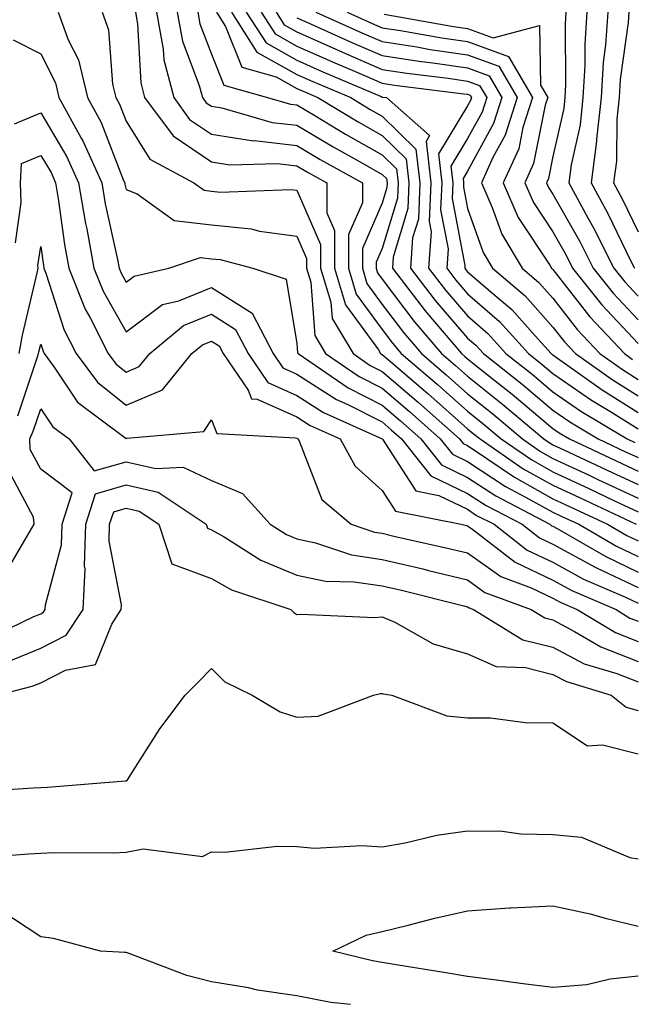
# Model space of a CAD drawing. Units: inches. Extents: x 1039763 to 1042403, y 7202858 to 7205498.
# Drawn here: x 1041496 to 1041567, y 7204906 to 7205021 of the extents above; entities that cross this region are included whole.
import ezdxf

# ---------------------------------------------------------------- set-up
doc = ezdxf.new("R2010")
doc.units = ezdxf.units.IN
doc.header["$MEASUREMENT"] = 0
doc.layers.add('Contour_10397202', color=7, linetype='Continuous', true_color=0x7c8741)

msp = doc.modelspace()

# ---------------------------------------------------------------- linework, layer by layer
at = {"layer": 'Contour_10397202'}
for points in [[(1041500.08, 7205021.92, 2943), (1041501.27, 7205018.7, 2943), (1041502.46, 7205016.33, 2943), (1041503.52, 7205011.92, 2943), (1041505.12, 7205008.99, 2943), (1041507.76, 7205002.21, 2943), (1041507.89, 7205001.92, 2943), (1041507.91, 7205001.78, 2943), (1041508.05, 7205001.14, 2943), (1041509.34, 7205000.63, 2943), (1041513.66, 7204997.53, 2943), (1041518.05, 7204997, 2943), (1041522.68, 7204996.55, 2943), (1041523.69, 7204996.28, 2943), (1041528.05, 7204995.69, 2943), (1041529.2, 7204993.07, 2943), (1041529.2, 7204991.92, 2943), (1041529.69, 7204990.28, 2943), (1041530.16, 7204984.03, 2943), (1041531.41, 7204981.92, 2943), (1041535.35, 7204979.22, 2943), (1041538.05, 7204977.86, 2943), (1041541.25, 7204975.12, 2943), (1041544.85, 7204971.92, 2943), (1041546.27, 7204970.14, 2943), (1041548.05, 7204969.28, 2943), (1041552.48, 7204966.35, 2943), (1041554.85, 7204965.12, 2943), (1041558.05, 7204963.33, 2943), (1041559.01, 7204962.88, 2943), (1041561.08, 7204961.92, 2943), (1041565.49, 7204959.36, 2943), (1041568.05, 7204958.15, 2943)], [(1041505.24, 7205021.92, 2944), (1041506, 7205019.87, 2944), (1041506.47, 7205013.5, 2944), (1041506.86, 7205011.92, 2944), (1041507.27, 7205011.14, 2944), (1041508.05, 7205009.15, 2944), (1041510.84, 7205004.71, 2944), (1041516, 7205001.92, 2944), (1041517.19, 7205001.06, 2944), (1041518.05, 7205000.96, 2944), (1041519.12, 7205000.85, 2944), (1041527.29, 7205001.16, 2944), (1041528.05, 7205001.06, 2944), (1041530.82, 7204994.69, 2944), (1041530.82, 7204991.92, 2944), (1041532.03, 7204987.94, 2944), (1041532.17, 7204986.04, 2944), (1041534.65, 7204981.92, 2944), (1041536.66, 7204980.53, 2944), (1041538.05, 7204979.83, 2944), (1041542.31, 7204976.18, 2944), (1041547.11, 7204971.92, 2944), (1041547.52, 7204971.39, 2944), (1041548.05, 7204971.16, 2944), (1041550.32, 7204969.65, 2944), (1041553.56, 7204967.43, 2944), (1041558.05, 7204964.91, 2944), (1041560.08, 7204963.95, 2944), (1041564.46, 7204961.92, 2944), (1041566.72, 7204960.59, 2944), (1041568.05, 7204959.99, 2944)], [(1041509.14, 7205021.92, 2945), (1041509.4, 7205020.57, 2945), (1041509.77, 7205013.64, 2945), (1041510.22, 7205011.92, 2945), (1041513.56, 7205007.43, 2945), (1041518.05, 7205004.38, 2945), (1041520.18, 7205004.05, 2945), (1041525.78, 7205004.19, 2945), (1041528.05, 7205003.93, 2945), (1041529.3, 7205003.17, 2945), (1041531.55, 7205001.92, 2945), (1041531.55, 7204998.42, 2945), (1041532.46, 7204996.33, 2945), (1041532.46, 7204991.92, 2945), (1041533.75, 7204987.62, 2945), (1041537.62, 7204982.35, 2945), (1041537.87, 7204981.92, 2945), (1041537.97, 7204981.84, 2945), (1041538.05, 7204981.82, 2945), (1041538.77, 7204981.2, 2945), (1041543.38, 7204977.25, 2945), (1041548.05, 7204973.11, 2945), (1041548.71, 7204972.58, 2945), (1041549.51, 7204971.92, 2945), (1041554.57, 7204968.44, 2945), (1041558.05, 7204966.49, 2945), (1041561.17, 7204965.05, 2945), (1041567.82, 7204961.92, 2945)], [(1041511.59, 7205021.92, 2946), (1041512.39, 7205017.58, 2946), (1041512.46, 7205016.33, 2946), (1041513.62, 7205011.92, 2946), (1041515.49, 7205009.36, 2946), (1041518.05, 7205007.64, 2946), (1041522.99, 7205006.86, 2946), (1041523.09, 7205006.88, 2946), (1041528.05, 7205006.31, 2946), (1041530.8, 7205004.67, 2946), (1041535.73, 7205001.92, 2946), (1041535.73, 7204999.6, 2946), (1041534.09, 7204995.88, 2946), (1041534.09, 7204991.92, 2946), (1041535, 7204988.87, 2946), (1041538.05, 7204984.73, 2946), (1041539.26, 7204983.13, 2946), (1041540.28, 7204981.92, 2946), (1041544.48, 7204978.35, 2946), (1041548.05, 7204975.16, 2946), (1041549.85, 7204973.72, 2946), (1041552, 7204971.92, 2946), (1041555.59, 7204969.46, 2946), (1041558.05, 7204968.07, 2946), (1041562.25, 7204966.12, 2946), (1041565.28, 7204964.69, 2946), (1041568.05, 7204963.4, 2946)], [(1041514.01, 7205021.92, 2947), (1041514.65, 7205018.52, 2947), (1041516.62, 7205013.35, 2947), (1041517, 7205011.92, 2947), (1041517.44, 7205011.31, 2947), (1041518.05, 7205010.9, 2947), (1041519.26, 7205010.71, 2947), (1041525.14, 7205009.01, 2947), (1041528.05, 7205008.68, 2947), (1041532.29, 7205006.16, 2947), (1041535.73, 7205004.24, 2947), (1041538.05, 7205002.92, 2947), (1041538.56, 7205002.43, 2947), (1041538.62, 7205001.92, 2947), (1041538.6, 7205001.37, 2947), (1041538.05, 7204999.56, 2947), (1041535.73, 7204994.24, 2947), (1041535.73, 7204991.92, 2947), (1041536.25, 7204990.12, 2947), (1041538.05, 7204987.68, 2947), (1041540.53, 7204984.4, 2947), (1041542.64, 7204981.92, 2947), (1041545.55, 7204979.42, 2947), (1041548.05, 7204977.21, 2947), (1041551, 7204974.87, 2947), (1041554.5, 7204971.92, 2947), (1041556.6, 7204970.47, 2947), (1041558.05, 7204969.65, 2947), (1041562.31, 7204967.66, 2947), (1041563.32, 7204967.19, 2947), (1041568.05, 7204964.99, 2947)], [(1041516.45, 7205021.92, 2948), (1041516.7, 7205020.57, 2948), (1041518.05, 7205017.02, 2948), (1041519.5, 7205013.37, 2948), (1041524.63, 7205011.92, 2948), (1041527.29, 7205011.16, 2948), (1041528.05, 7205011.06, 2948), (1041530.16, 7205009.81, 2948), (1041533.75, 7205007.62, 2948), (1041538.05, 7205005.2, 2948), (1041539.71, 7205003.58, 2948), (1041539.91, 7205001.92, 2948), (1041539.83, 7205000.14, 2948), (1041538.05, 7204994.22, 2948), (1041537.35, 7204992.62, 2948), (1041537.35, 7204991.92, 2948), (1041537.5, 7204991.37, 2948), (1041538.05, 7204990.65, 2948), (1041541.8, 7204985.67, 2948), (1041544.98, 7204981.92, 2948), (1041546.64, 7204980.51, 2948), (1041548.05, 7204979.26, 2948), (1041552.13, 7204976, 2948), (1041556.98, 7204971.92, 2948), (1041557.62, 7204971.49, 2948), (1041558.05, 7204971.24, 2948), (1041559.34, 7204970.63, 2948), (1041564.4, 7204968.27, 2948), (1041568.05, 7204966.57, 2948)], [(1041518.64, 7205021.92, 2949), (1041519.71, 7205020.26, 2949), (1041521.6, 7205015.47, 2949), (1041525.63, 7205014.34, 2949), (1041528.05, 7205012.97, 2949), (1041528.79, 7205012.66, 2949), (1041530.51, 7205011.92, 2949), (1041535.22, 7205009.09, 2949), (1041538.05, 7205007.47, 2949), (1041540.86, 7205004.73, 2949), (1041541.17, 7205001.92, 2949), (1041541.06, 7204998.91, 2949), (1041539.34, 7204993.21, 2949), (1041539.26, 7204991.92, 2949), (1041543.07, 7204986.94, 2949), (1041543.28, 7204986.69, 2949), (1041547.35, 7204981.92, 2949), (1041547.72, 7204981.59, 2949), (1041548.05, 7204981.3, 2949), (1041551.1, 7204978.87, 2949), (1041553.28, 7204977.15, 2949), (1041558.05, 7204973.15, 2949), (1041558.77, 7204972.64, 2949), (1041559.98, 7204971.92, 2949), (1041565.47, 7204969.34, 2949), (1041568.05, 7204968.15, 2949)], [(1041520.39, 7205021.92, 2950), (1041523.38, 7205017.25, 2950), (1041528.05, 7205014.63, 2950), (1041529.94, 7205013.81, 2950), (1041534.36, 7205011.92, 2950), (1041536.66, 7205010.53, 2950), (1041538.05, 7205009.73, 2950), (1041542.01, 7205005.88, 2950), (1041542.46, 7205001.92, 2950), (1041542.29, 7204997.68, 2950), (1041541.62, 7204995.49, 2950), (1041541.37, 7204991.92, 2950), (1041544.26, 7204988.13, 2950), (1041548.05, 7204983.74, 2950), (1041549.03, 7204982.9, 2950), (1041549.91, 7204981.92, 2950), (1041554.46, 7204978.33, 2950), (1041558.05, 7204975.3, 2950), (1041560.04, 7204973.91, 2950), (1041563.36, 7204971.92, 2950), (1041566.55, 7204970.42, 2950), (1041568.05, 7204969.73, 2950)], [(1041522.13, 7205021.92, 2951), (1041524.46, 7205018.33, 2951), (1041528.05, 7205016.3, 2951), (1041531.08, 7205014.95, 2951), (1041537.93, 7205012.04, 2951), (1041538.05, 7205011.98, 2951), (1041538.11, 7205011.98, 2951), (1041538.54, 7205011.92, 2951), (1041543.6, 7205007.47, 2951), (1041543.19, 7205006.78, 2951), (1041543.73, 7205001.92, 2951), (1041543.56, 7204997.43, 2951), (1041543.79, 7204996.18, 2951), (1041543.48, 7204991.92, 2951), (1041545.47, 7204989.34, 2951), (1041548.05, 7204986.33, 2951), (1041550.41, 7204984.28, 2951), (1041552.54, 7204981.92, 2951), (1041555.63, 7204979.5, 2951), (1041558.05, 7204977.45, 2951), (1041561.31, 7204975.18, 2951), (1041566.74, 7204971.92, 2951), (1041567.64, 7204971.51, 2951)], [(1041523.87, 7205021.92, 2952), (1041525.51, 7205019.38, 2952), (1041528.05, 7205017.96, 2952), (1041532.23, 7205016.1, 2952), (1041535.08, 7205014.89, 2952), (1041538.05, 7205013.6, 2952), (1041539.51, 7205013.38, 2952), (1041547.6, 7205012.37, 2952), (1041548.05, 7205012.31, 2952), (1041548.34, 7205012.21, 2952), (1041548.5, 7205011.92, 2952), (1041548.4, 7205011.57, 2952), (1041548.05, 7205010.94, 2952), (1041544.63, 7205005.34, 2952), (1041545.02, 7205001.92, 2952), (1041544.89, 7204998.76, 2952), (1041545.76, 7204994.21, 2952), (1041545.61, 7204991.92, 2952), (1041546.66, 7204990.53, 2952), (1041548.05, 7204988.91, 2952), (1041551.8, 7204985.67, 2952), (1041555.2, 7204981.92, 2952), (1041556.78, 7204980.65, 2952), (1041558.05, 7204979.6, 2952), (1041562.58, 7204976.45, 2952), (1041564.92, 7204975.05, 2952), (1041568.05, 7204973.11, 2952)], [(1041525.61, 7205021.92, 2953), (1041526.57, 7205020.44, 2953), (1041528.05, 7205019.62, 2953), (1041532.19, 7205017.78, 2953), (1041533.38, 7205017.25, 2953), (1041538.05, 7205015.22, 2953), (1041540.92, 7205014.79, 2953), (1041545.78, 7205014.19, 2953), (1041548.05, 7205013.85, 2953), (1041549.46, 7205013.33, 2953), (1041550.3, 7205011.92, 2953), (1041549.75, 7205010.22, 2953), (1041548.05, 7205007.13, 2953), (1041546.08, 7205003.89, 2953), (1041546.31, 7205001.92, 2953), (1041546.23, 7205000.1, 2953), (1041547.74, 7204992.23, 2953), (1041547.72, 7204991.92, 2953), (1041547.85, 7204991.72, 2953), (1041548.05, 7204991.51, 2953), (1041551.02, 7204988.95, 2953), (1041553.23, 7204987.1, 2953), (1041555.96, 7204984.01, 2953), (1041557.85, 7204981.92, 2953), (1041557.95, 7204981.82, 2953), (1041558.05, 7204981.76, 2953), (1041558.6, 7204981.37, 2953), (1041563.81, 7204977.68, 2953), (1041568.05, 7204975.03, 2953)], [(1041530.26, 7205021.92, 2955), (1041535.65, 7205019.52, 2955), (1041538.05, 7205018.48, 2955), (1041542.11, 7205017.86, 2955), (1041543.69, 7205017.56, 2955), (1041548.05, 7205016.94, 2955), (1041551.72, 7205015.59, 2955), (1041553.87, 7205011.92, 2955), (1041552.46, 7205007.51, 2955), (1041551.02, 7205004.89, 2955), (1041549.67, 7205001.92, 2955), (1041550.94, 7204999.03, 2955), (1041552.05, 7204995.92, 2955), (1041554.44, 7204991.92, 2955), (1041556.39, 7204990.26, 2955), (1041558.05, 7204988.4, 2955), (1041560.88, 7204984.75, 2955), (1041563.56, 7204981.92, 2955), (1041566.19, 7204980.06, 2955), (1041568.05, 7204978.89, 2955)], [(1041533.93, 7205021.92, 2956), (1041536.78, 7205020.65, 2956), (1041538.05, 7205020.1, 2956), (1041540.2, 7205019.77, 2956), (1041545.04, 7205018.91, 2956), (1041548.05, 7205018.48, 2956), (1041552.85, 7205016.72, 2956), (1041555.65, 7205011.92, 2956), (1041554.53, 7205008.4, 2956), (1041554.05, 7205005.92, 2956), (1041552.21, 7205001.92, 2956), (1041553.99, 7204997.86, 2956), (1041557.68, 7204992.29, 2956), (1041557.89, 7204991.92, 2956), (1041557.99, 7204991.86, 2956), (1041558.05, 7204991.78, 2956), (1041562.37, 7204986.24, 2956), (1041566.43, 7204981.92, 2956), (1041567.37, 7204981.24, 2956)], [(1041538.28, 7205021.69, 2957), (1041546.39, 7205020.26, 2957), (1041548.05, 7205020.03, 2957), (1041551.04, 7205018.93, 2957), (1041556.49, 7205020.36, 2957), (1041556.59, 7205013.38, 2957), (1041557.44, 7205011.92, 2957), (1041557.15, 7205011.02, 2957), (1041555.78, 7205004.19, 2957), (1041554.75, 7205001.92, 2957), (1041555.76, 7204999.63, 2957), (1041558.05, 7204996.18, 2957), (1041559.59, 7204993.46, 2957), (1041560.35, 7204991.92, 2957), (1041563.77, 7204987.64, 2957), (1041568.05, 7204983.11, 2957)], [(1041559.57, 7205021.92, 2958), (1041559.48, 7205020.49, 2958), (1041559.53, 7205013.4, 2958), (1041559.46, 7205011.92, 2958), (1041559.32, 7205010.65, 2958), (1041558.05, 7205005.01, 2958), (1041557.54, 7205002.43, 2958), (1041557.31, 7205001.92, 2958), (1041557.52, 7205001.39, 2958), (1041558.05, 7205000.61, 2958), (1041561.19, 7204995.06, 2958), (1041562.78, 7204991.92, 2958), (1041565.12, 7204988.99, 2958), (1041568.05, 7204985.88, 2958)], [(1041562.03, 7205021.92, 2959), (1041561.78, 7205018.19, 2959), (1041561.8, 7205015.67, 2959), (1041561.57, 7205011.92, 2959), (1041561.23, 7205008.74, 2959), (1041560.18, 7205004.05, 2959), (1041559.91, 7205001.92, 2959), (1041562.13, 7204997.84, 2959), (1041562.8, 7204996.67, 2959), (1041565.2, 7204991.92, 2959), (1041566.47, 7204990.34, 2959), (1041568.05, 7204988.66, 2959)], [(1041564.5, 7205021.92, 2960), (1041564.22, 7205018.09, 2960), (1041563.93, 7205016.04, 2960), (1041563.69, 7205011.92, 2960), (1041563.17, 7205007.04, 2960), (1041563.17, 7205006.8, 2960), (1041562.52, 7205001.92, 2960), (1041564.48, 7204998.35, 2960), (1041567.15, 7204992.82, 2960), (1041567.6, 7204991.92, 2960)], [(1041566.96, 7205021.92, 2961), (1041566.86, 7205020.73, 2961), (1041565.94, 7205014.03, 2961), (1041565.8, 7205011.92, 2961), (1041565.53, 7205009.4, 2961), (1041565.49, 7205004.48, 2961), (1041565.14, 7205001.92, 2961), (1041566.17, 7205000.05, 2961), (1041568.05, 7204996.18, 2961)], [(1041528.05, 7205021.26, 2954), (1041529.22, 7205020.75, 2954), (1041534.51, 7205018.38, 2954), (1041538.05, 7205016.86, 2954), (1041542.33, 7205016.2, 2954), (1041543.99, 7205015.98, 2954), (1041548.05, 7205015.4, 2954), (1041550.59, 7205014.46, 2954), (1041552.07, 7205011.92, 2954), (1041551.1, 7205008.87, 2954), (1041548.05, 7205003.31, 2954), (1041547.52, 7205002.45, 2954), (1041547.58, 7205001.92, 2954), (1041547.56, 7205001.43, 2954), (1041548.05, 7204998.93, 2954), (1041549.89, 7204993.76, 2954), (1041550.98, 7204991.92, 2954), (1041554.81, 7204988.68, 2954), (1041558.05, 7204985.03, 2954), (1041559.42, 7204983.29, 2954), (1041560.69, 7204981.92, 2954), (1041565, 7204978.87, 2954), (1041568.05, 7204976.96, 2954)], [(1041494.81, 7205018.68, 2942), (1041498.05, 7205017.06, 2942), (1041499.77, 7205013.64, 2942), (1041500.18, 7205011.92, 2942), (1041502.8, 7205007.17, 2942), (1041502.99, 7205006.86, 2942), (1041505.2, 7205001.92, 2942), (1041505.61, 7204999.48, 2942), (1041507.03, 7204992.94, 2942), (1041507.23, 7204991.92, 2942), (1041507.46, 7204991.33, 2942), (1041508.05, 7204990.28, 2942), (1041508.99, 7204990.98, 2942), (1041513.07, 7204991.92, 2942), (1041516.78, 7204993.19, 2942), (1041518.05, 7204993.03, 2942), (1041519.07, 7204992.94, 2942), (1041522.89, 7204991.92, 2942), (1041526.78, 7204990.65, 2942), (1041528.05, 7204983.09, 2942), (1041528.13, 7204982, 2942), (1041528.19, 7204981.92, 2942), (1041534.05, 7204977.92, 2942), (1041538.05, 7204975.88, 2942), (1041540.18, 7204974.05, 2942), (1041542.58, 7204971.92, 2942), (1041545, 7204968.87, 2942), (1041548.05, 7204967.41, 2942), (1041551.37, 7204965.24, 2942), (1041557.7, 7204961.92, 2942), (1041557.89, 7204961.76, 2942), (1041558.05, 7204961.71, 2942), (1041558.54, 7204961.43, 2942), (1041564.26, 7204958.13, 2942), (1041568.05, 7204956.33, 2942)], [(1041494.96, 7205008.83, 2941), (1041498.05, 7205010.12, 2941), (1041501.12, 7205004.99, 2941), (1041502.48, 7205001.92, 2941), (1041503.3, 7204997.17, 2941), (1041503.44, 7204996.53, 2941), (1041504.28, 7204991.92, 2941), (1041505.35, 7204989.22, 2941), (1041508.05, 7204984.48, 2941), (1041512.31, 7204987.66, 2941), (1041514.24, 7204988.11, 2941), (1041518.05, 7204989.65, 2941), (1041522.8, 7204986.67, 2941), (1041525.26, 7204981.92, 2941), (1041526.39, 7204980.26, 2941), (1041528.05, 7204979.52, 2941), (1041532.68, 7204976.55, 2941), (1041534.03, 7204975.94, 2941), (1041538.05, 7204973.91, 2941), (1041539.12, 7204972.99, 2941), (1041540.32, 7204971.92, 2941), (1041543.73, 7204967.6, 2941), (1041548.05, 7204965.55, 2941), (1041550.24, 7204964.11, 2941), (1041554.44, 7204961.92, 2941), (1041556.47, 7204960.34, 2941), (1041558.05, 7204959.58, 2941), (1041563.01, 7204956.88, 2941), (1041563.15, 7204956.82, 2941), (1041568.05, 7204954.52, 2941)], [(1041495.08, 7204994.89, 2940), (1041495.76, 7204999.63, 2940), (1041495.67, 7205001.92, 2940), (1041495.78, 7205004.19, 2940), (1041498.05, 7205005.14, 2940), (1041499.26, 7205003.13, 2940), (1041499.79, 7205001.92, 2940), (1041500.14, 7204999.83, 2940), (1041500.84, 7204994.71, 2940), (1041501.35, 7204991.92, 2940), (1041503.25, 7204987.12, 2940), (1041503.79, 7204986.18, 2940), (1041505.94, 7204981.92, 2940), (1041506.84, 7204980.71, 2940), (1041508.05, 7204979.73, 2940), (1041509.57, 7204980.4, 2940), (1041510.82, 7204981.92, 2940), (1041514.77, 7204985.2, 2940), (1041518.05, 7204986.53, 2940), (1041520.88, 7204984.75, 2940), (1041522.33, 7204981.92, 2940), (1041524.65, 7204978.52, 2940), (1041528.05, 7204977, 2940), (1041531.16, 7204975.03, 2940), (1041538.03, 7204971.94, 2940), (1041538.05, 7204971.92, 2940), (1041538.07, 7204971.92, 2940), (1041538.09, 7204971.88, 2940), (1041541.98, 7204965.85, 2940), (1041544.67, 7204965.3, 2940), (1041548.05, 7204963.68, 2940), (1041549.1, 7204962.97, 2940), (1041551.16, 7204961.92, 2940), (1041555.04, 7204958.91, 2940), (1041558.05, 7204957.47, 2940), (1041561.64, 7204955.51, 2940), (1041566.57, 7204953.4, 2940), (1041568.05, 7204952.7, 2940)], [(1041495.53, 7204981.92, 2939), (1041495.9, 7204984.07, 2939), (1041497.66, 7204991.53, 2939), (1041497.74, 7204991.92, 2939), (1041497.72, 7204992.25, 2939), (1041498.05, 7204994.48, 2939), (1041498.36, 7204992.23, 2939), (1041498.4, 7204991.92, 2939), (1041498.64, 7204991.33, 2939), (1041500.8, 7204984.67, 2939), (1041502.21, 7204981.92, 2939), (1041504.69, 7204978.56, 2939), (1041508.05, 7204975.87, 2939), (1041512.31, 7204977.66, 2939), (1041515.75, 7204981.92, 2939), (1041517.01, 7204982.96, 2939), (1041518.05, 7204983.38, 2939), (1041518.95, 7204982.82, 2939), (1041519.42, 7204981.92, 2939), (1041522.35, 7204977.62, 2939), (1041522.74, 7204976.61, 2939), (1041523.4, 7204976.57, 2939), (1041528.05, 7204974.5, 2939), (1041529.63, 7204973.5, 2939), (1041533.13, 7204971.92, 2939), (1041534.87, 7204968.74, 2939), (1041538.05, 7204965.9, 2939), (1041539.61, 7204963.48, 2939), (1041547.31, 7204961.92, 2939), (1041547.91, 7204961.78, 2939), (1041548.05, 7204961.74, 2939), (1041548.66, 7204961.31, 2939), (1041553.62, 7204957.49, 2939), (1041558.05, 7204955.36, 2939), (1041560.28, 7204954.15, 2939), (1041565.45, 7204951.92, 2939), (1041567.07, 7204950.94, 2939), (1041568.05, 7204950.57, 2939)], [(1041495.35, 7204974.62, 2938), (1041497.66, 7204981.53, 2938), (1041497.8, 7204981.92, 2938), (1041497.84, 7204982.13, 2938), (1041498.05, 7204983.01, 2938), (1041498.32, 7204982.19, 2938), (1041498.46, 7204981.92, 2938), (1041499.63, 7204980.34, 2938), (1041502.37, 7204976.24, 2938), (1041507.76, 7204972.21, 2938), (1041508.05, 7204971.98, 2938), (1041508.15, 7204972.02, 2938), (1041517.17, 7204972.8, 2938), (1041518.05, 7204974.17, 2938), (1041518.67, 7204972.55, 2938), (1041527.91, 7204972.06, 2938), (1041528.05, 7204972, 2938), (1041528.09, 7204971.96, 2938), (1041528.21, 7204971.92, 2938), (1041528.38, 7204971.59, 2938), (1041530.96, 7204964.83, 2938), (1041534.4, 7204961.92, 2938), (1041537.13, 7204961, 2938), (1041538.05, 7204960.87, 2938), (1041539.42, 7204960.55, 2938), (1041545.35, 7204959.22, 2938), (1041548.05, 7204958.58, 2938), (1041551.94, 7204955.81, 2938), (1041555.51, 7204954.46, 2938), (1041558.05, 7204953.25, 2938), (1041558.91, 7204952.78, 2938), (1041560.9, 7204951.92, 2938), (1041565.37, 7204949.24, 2938), (1041568.05, 7204948.19, 2938)], [(1041491.57, 7204948.4, 2937), (1041497.25, 7204951.12, 2937), (1041498.05, 7204951.45, 2937), (1041498.36, 7204951.61, 2937), (1041498.58, 7204951.92, 2937), (1041498.6, 7204952.47, 2937), (1041500.47, 7204959.5, 2937), (1041500.55, 7204961.92, 2937), (1041501.72, 7204965.59, 2937), (1041498.05, 7204968.37, 2937), (1041496.82, 7204970.69, 2937), (1041496.78, 7204971.92, 2937), (1041497.15, 7204972.82, 2937), (1041498.05, 7204975.47, 2937), (1041499.48, 7204973.35, 2937), (1041501.39, 7204971.92, 2937), (1041504.3, 7204968.17, 2937), (1041508.05, 7204969.24, 2937), (1041511.51, 7204968.46, 2937), (1041514.75, 7204968.62, 2937), (1041518.05, 7204967.04, 2937), (1041521.68, 7204965.55, 2937), (1041524.92, 7204961.92, 2937), (1041526.84, 7204960.71, 2937), (1041528.05, 7204960.2, 2937), (1041530.22, 7204959.75, 2937), (1041534.46, 7204958.33, 2937), (1041538.05, 7204957.8, 2937), (1041542.82, 7204956.69, 2937), (1041543.46, 7204956.51, 2937), (1041548.05, 7204955.42, 2937), (1041550.08, 7204953.95, 2937), (1041555.51, 7204951.92, 2937), (1041557.09, 7204950.96, 2937), (1041558.05, 7204950.71, 2937), (1041560.59, 7204949.38, 2937), (1041563.67, 7204947.55, 2937), (1041568.05, 7204945.83, 2937)], [(1041493.87, 7204956.1, 2938), (1041496.19, 7204960.06, 2938), (1041497.29, 7204961.92, 2938), (1041497.21, 7204962.76, 2938), (1041494.32, 7204968.19, 2938)], [(1041494.16, 7204945.81, 2936), (1041498.05, 7204947.39, 2936), (1041501.04, 7204948.93, 2936), (1041503.03, 7204951.92, 2936), (1041503.26, 7204956.71, 2936), (1041503.19, 7204957.06, 2936), (1041503.34, 7204961.92, 2936), (1041504.48, 7204965.49, 2936), (1041508.05, 7204966.53, 2936), (1041511.8, 7204965.67, 2936), (1041517.42, 7204961.92, 2936), (1041517.58, 7204961.45, 2936), (1041518.05, 7204961.28, 2936), (1041519.53, 7204960.44, 2936), (1041523.85, 7204957.72, 2936), (1041528.05, 7204955.96, 2936), (1041531.39, 7204955.26, 2936), (1041534.77, 7204955.2, 2936), (1041538.05, 7204954.71, 2936), (1041540.32, 7204954.19, 2936), (1041547.62, 7204952.35, 2936), (1041548.05, 7204952.25, 2936), (1041548.25, 7204952.12, 2936), (1041548.73, 7204951.92, 2936), (1041554.53, 7204948.4, 2936), (1041558.05, 7204947.53, 2936), (1041561.72, 7204945.59, 2936), (1041565.53, 7204944.44, 2936), (1041568.05, 7204943.46, 2936)], [(1041492.95, 7204941.92, 2935), (1041497.03, 7204942.94, 2935), (1041498.05, 7204943.35, 2935), (1041500.96, 7204944.83, 2935), (1041504.48, 7204945.49, 2935), (1041506.37, 7204950.24, 2935), (1041507.48, 7204951.92, 2935), (1041507.5, 7204952.47, 2935), (1041506.06, 7204959.93, 2935), (1041506.12, 7204961.92, 2935), (1041506.59, 7204963.38, 2935), (1041508.05, 7204963.8, 2935), (1041509.59, 7204963.46, 2935), (1041511.88, 7204961.92, 2935), (1041513.42, 7204957.29, 2935), (1041518.05, 7204955.57, 2935), (1041520.39, 7204954.26, 2935), (1041527.35, 7204951.92, 2935), (1041527.7, 7204951.57, 2935), (1041528.05, 7204951.35, 2935), (1041528.56, 7204951.41, 2935), (1041537.15, 7204951.02, 2935), (1041538.05, 7204951.08, 2935), (1041539.53, 7204950.44, 2935), (1041544.03, 7204947.9, 2935), (1041548.05, 7204946.76, 2935), (1041551.39, 7204945.26, 2935), (1041554.83, 7204945.14, 2935), (1041558.05, 7204944.32, 2935), (1041559.63, 7204943.5, 2935), (1041564.87, 7204941.92, 2935), (1041566.62, 7204940.49, 2935), (1041568.05, 7204940.12, 2935)], [(1041489.44, 7204930.53, 2934), (1041497.17, 7204931.04, 2934), (1041498.05, 7204931.1, 2934), (1041498.83, 7204931.14, 2934), (1041507.99, 7204931.86, 2934), (1041508.05, 7204931.86, 2934), (1041508.11, 7204931.86, 2934), (1041508.17, 7204931.92, 2934), (1041508.42, 7204932.29, 2934), (1041512.01, 7204937.96, 2934), (1041514.98, 7204941.92, 2934), (1041516.51, 7204943.46, 2934), (1041518.05, 7204945.03, 2934), (1041519.61, 7204943.48, 2934), (1041522.8, 7204941.92, 2934), (1041526.08, 7204939.95, 2934), (1041528.05, 7204939.34, 2934), (1041530.53, 7204939.44, 2934), (1041537.05, 7204941.92, 2934), (1041537.87, 7204942.1, 2934), (1041538.05, 7204942.1, 2934), (1041538.17, 7204942.04, 2934), (1041539.18, 7204941.92, 2934), (1041545.61, 7204939.48, 2934), (1041548.05, 7204939.24, 2934), (1041550.73, 7204939.24, 2934), (1041554.81, 7204938.68, 2934), (1041558.05, 7204938.66, 2934), (1041562.09, 7204935.96, 2934), (1041563.87, 7204936.1, 2934), (1041568.05, 7204935.03, 2934)], [(1041488.87, 7204922.74, 2933), (1041496.66, 7204923.31, 2933), (1041498.05, 7204923.4, 2933), (1041499.59, 7204923.46, 2933), (1041506.53, 7204923.44, 2933), (1041508.05, 7204923.5, 2933), (1041510.04, 7204923.91, 2933), (1041516.98, 7204922.99, 2933), (1041518.05, 7204923.54, 2933), (1041519.63, 7204923.5, 2933), (1041525.76, 7204924.21, 2933), (1041528.05, 7204924.17, 2933), (1041530.12, 7204923.99, 2933), (1041535.67, 7204924.3, 2933), (1041538.05, 7204924.13, 2933), (1041540.73, 7204924.6, 2933), (1041544.46, 7204925.51, 2933), (1041548.05, 7204926.02, 2933), (1041552.09, 7204925.96, 2933), (1041554.3, 7204925.67, 2933), (1041558.05, 7204925.59, 2933), (1041561.39, 7204925.26, 2933), (1041567.07, 7204922.9, 2933), (1041568.05, 7204922.72, 2933)], [(1041534.32, 7204905.65, 2933), (1041532.03, 7204905.9, 2933), (1041528.05, 7204906.69, 2933), (1041523.46, 7204907.33, 2933), (1041522.37, 7204907.6, 2933), (1041518.05, 7204908.33, 2933), (1041515.18, 7204909.05, 2933), (1041508.28, 7204911.69, 2933), (1041508.05, 7204911.76, 2933), (1041507.89, 7204911.76, 2933), (1041505.04, 7204911.92, 2933), (1041499.53, 7204913.4, 2933), (1041498.05, 7204913.58, 2933), (1041493.23, 7204916.74, 2933)], [(1041568.05, 7204908.99, 2932), (1041564.77, 7204908.64, 2932), (1041562.01, 7204907.96, 2932), (1041558.05, 7204907.64, 2932), (1041554.24, 7204908.11, 2932), (1041551.45, 7204908.52, 2932), (1041548.05, 7204908.95, 2932), (1041545.49, 7204909.36, 2932), (1041539.67, 7204910.3, 2932), (1041538.05, 7204910.57, 2932), (1041536.9, 7204910.77, 2932), (1041532.27, 7204911.92, 2932), (1041536.17, 7204913.8, 2932), (1041538.05, 7204914.21, 2932), (1041541.08, 7204914.95, 2932), (1041544.2, 7204915.77, 2932), (1041548.05, 7204916.65, 2932), (1041552.97, 7204917, 2932), (1041553.11, 7204916.98, 2932), (1041558.05, 7204917.23, 2932), (1041562.41, 7204916.28, 2932), (1041564.18, 7204915.79, 2932), (1041568.05, 7204914.85, 2932)]]:
    msp.add_polyline3d(points, dxfattribs=at)

doc.saveas('drawing.dxf')
